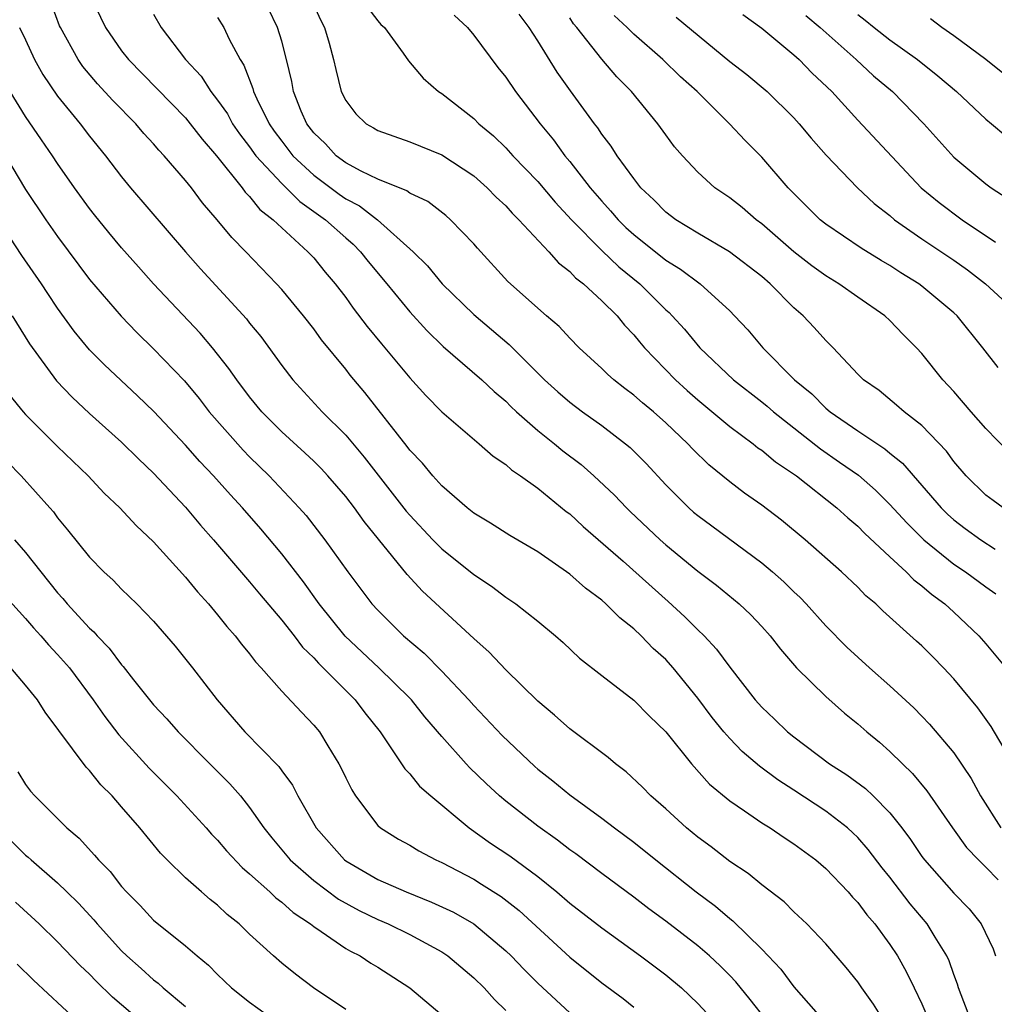
# Model space of a CAD drawing. Units: inches. Extents: x 2640000 to 2643000, y 1479000 to 1482000.
# Drawn here: x 2640569 to 2640630, y 1479206 to 1479267 of the extents above; entities that cross this region are included whole.
import ezdxf

# ---------------------------------------------------------------- set-up
doc = ezdxf.new("R2010")
doc.units = ezdxf.units.IN
doc.header["$MEASUREMENT"] = 0
doc.layers.add('LD26401479_2ft', color=212, linetype='Continuous')

msp = doc.modelspace()

# ---------------------------------------------------------------- linework, layer by layer
at = {"layer": 'LD26401479_2ft'}
for points, elevation in [([(2640628.053, 1479205), (2640627.29, 1479207), (2640627.231, 1479207.231), (2640627, 1479207.842), (2640626.704, 1479208.704), (2640626.563, 1479209), (2640625.83, 1479210.17), (2640625.337, 1479211), (2640624.266, 1479212.266), (2640623, 1479213.918), (2640622.511, 1479214.511), (2640621.646, 1479215.646), (2640621, 1479216.395), (2640620.695, 1479216.695), (2640620.355, 1479217), (2640619, 1479218.037), (2640617, 1479219.363), (2640616.001, 1479220.001), (2640614.859, 1479220.859), (2640613.778, 1479221.779), (2640613, 1479222.586), (2640612.636, 1479223), (2640611.9, 1479223.9), (2640611, 1479225.114), (2640609.468, 1479227), (2640609, 1479227.522), (2640608.214, 1479228.214), (2640607.471, 1479229), (2640607, 1479229.441), (2640606.12, 1479230.12), (2640605.258, 1479231), (2640605, 1479231.221), (2640603.974, 1479231.974), (2640603, 1479232.854), (2640601, 1479234.248), (2640599.265, 1479235.265), (2640598.046, 1479236.046), (2640597, 1479236.668), (2640596.589, 1479237), (2640595, 1479238.378), (2640594.446, 1479239), (2640593.792, 1479239.792), (2640593, 1479240.601), (2640592.833, 1479240.833), (2640590.201, 1479244.201), (2640589.287, 1479245.287), (2640589, 1479245.658), (2640587.497, 1479247.496), (2640587, 1479248.183), (2640586.366, 1479249), (2640585, 1479250.645), (2640584.684, 1479251), (2640582.757, 1479253), (2640581.884, 1479253.884), (2640580.979, 1479255), (2640580.062, 1479256.063), (2640579.357, 1479257), (2640579, 1479257.449), (2640577.666, 1479259), (2640577.335, 1479259.336), (2640577, 1479259.736), (2640576.394, 1479260.393), (2640575.879, 1479261), (2640574.45, 1479262.45), (2640573.492, 1479263.491), (2640572.573, 1479264.573), (2640572.282, 1479265), (2640571.171, 1479267), (2640571.122, 1479267.122), (2640570.428, 1479269)], 8760), ([(2640573.045, 1479269), (2640573.988, 1479267), (2640575, 1479265.559), (2640575.431, 1479265), (2640579, 1479261.355), (2640579.293, 1479261), (2640580.027, 1479260.027), (2640580.936, 1479259), (2640582.528, 1479257), (2640582.723, 1479256.723), (2640583, 1479256.456), (2640583.646, 1479255.646), (2640584.479, 1479255), (2640585, 1479254.486), (2640586.638, 1479253), (2640587, 1479252.608), (2640587.723, 1479251.722), (2640588.346, 1479251), (2640589, 1479250.136), (2640589.468, 1479249.468), (2640590.333, 1479248.333), (2640591.236, 1479247.236), (2640593, 1479245.123), (2640594.015, 1479244.014), (2640595, 1479243.005), (2640597.335, 1479241), (2640598.218, 1479240.218), (2640599, 1479239.7), (2640599.363, 1479239.363), (2640599.915, 1479239), (2640601, 1479238.217), (2640602.778, 1479236.779), (2640603, 1479236.619), (2640603.84, 1479235.84), (2640606.336, 1479233.664), (2640609.157, 1479231.157), (2640610.191, 1479230.191), (2640611, 1479229.367), (2640611.388, 1479229), (2640612.177, 1479228.177), (2640613, 1479227.038), (2640614.593, 1479225), (2640615, 1479224.545), (2640615.798, 1479223.798), (2640616.612, 1479223), (2640617, 1479222.687), (2640619.235, 1479221), (2640620.319, 1479220.319), (2640621.473, 1479219.473), (2640621.96, 1479219), (2640623, 1479217.941), (2640623.741, 1479217), (2640624.28, 1479216.28), (2640625, 1479215.21), (2640625.157, 1479215), (2640627, 1479212.929), (2640627.949, 1479211.949), (2640628.709, 1479211), (2640629.452, 1479209.452), (2640629.605, 1479209)], 8762), ([(2640586.74, 1479269), (2640587.443, 1479267.443), (2640587.67, 1479267), (2640587.962, 1479266.038), (2640588.244, 1479265), (2640588.375, 1479264.375), (2640588.724, 1479263), (2640589, 1479262.441), (2640589.624, 1479261.624), (2640590.273, 1479261), (2640590.739, 1479260.738), (2640591, 1479260.571), (2640593, 1479259.875), (2640595, 1479259.05), (2640597, 1479257.734), (2640597.833, 1479257), (2640598.406, 1479256.406), (2640599, 1479255.863), (2640599.403, 1479255.403), (2640599.821, 1479255), (2640601.684, 1479253), (2640602.295, 1479252.295), (2640603, 1479251.761), (2640603.362, 1479251.362), (2640603.849, 1479251), (2640605, 1479249.941), (2640605.957, 1479249), (2640606.42, 1479248.42), (2640607, 1479247.816), (2640607.36, 1479247.36), (2640607.669, 1479247), (2640609.605, 1479245), (2640610.334, 1479244.335), (2640611, 1479243.749), (2640613, 1479242.078), (2640614.46, 1479241), (2640614.755, 1479240.755), (2640615, 1479240.593), (2640615.863, 1479239.863), (2640617.166, 1479239), (2640619.692, 1479237), (2640620.366, 1479236.366), (2640621, 1479235.851), (2640621.417, 1479235.417), (2640623, 1479233.928), (2640624.014, 1479233), (2640624.496, 1479232.496), (2640625, 1479232.124), (2640625.599, 1479231.599), (2640626.425, 1479231), (2640627, 1479230.477), (2640628.559, 1479229), (2640629, 1479228.501), (2640630.245, 1479227)], 8770), ([(2640577, 1479267.849), (2640577.467, 1479267), (2640578.983, 1479265), (2640579.961, 1479263.961), (2640580.573, 1479263), (2640581, 1479262.475), (2640581.611, 1479261.611), (2640581.935, 1479261), (2640582.37, 1479260.37), (2640583, 1479259.556), (2640583.395, 1479259), (2640585, 1479257.257), (2640585.276, 1479257), (2640586.135, 1479256.135), (2640587.744, 1479255), (2640589, 1479253.858), (2640589.462, 1479253.462), (2640589.928, 1479253), (2640590.397, 1479252.398), (2640591.568, 1479251), (2640593, 1479249.249), (2640594.07, 1479248.07), (2640595.082, 1479247.083), (2640597.5, 1479245), (2640598.267, 1479244.267), (2640599, 1479243.664), (2640599.328, 1479243.328), (2640599.681, 1479243), (2640601, 1479241.838), (2640602.048, 1479241), (2640602.566, 1479240.566), (2640603.704, 1479239.704), (2640604.514, 1479239), (2640605.799, 1479237.799), (2640606.548, 1479237), (2640606.778, 1479236.778), (2640608.647, 1479235), (2640609, 1479234.689), (2640611, 1479233.033), (2640612.159, 1479232.159), (2640613.581, 1479231), (2640614.317, 1479230.317), (2640615, 1479229.59), (2640615.527, 1479229), (2640616.159, 1479228.159), (2640617.16, 1479227), (2640619, 1479225.205), (2640620.175, 1479224.175), (2640621, 1479223.497), (2640621.555, 1479223), (2640622.354, 1479222.354), (2640623, 1479221.78), (2640623.781, 1479221), (2640624.41, 1479220.41), (2640625.313, 1479219.313), (2640626.904, 1479217), (2640627.786, 1479215.786), (2640628.548, 1479215), (2640629, 1479214.559), (2640629.76, 1479213.76)], 8764), ([(2640630.073, 1479222.074), (2640629.33, 1479223.33), (2640628.5, 1479224.5), (2640627, 1479226.316), (2640626.354, 1479227), (2640625.682, 1479227.682), (2640625, 1479228.37), (2640624.672, 1479228.672), (2640622.561, 1479230.561), (2640622.115, 1479231), (2640621.503, 1479231.503), (2640621, 1479232.034), (2640619.98, 1479233), (2640617.701, 1479235), (2640616.23, 1479236.231), (2640615, 1479237.161), (2640613.923, 1479237.923), (2640613, 1479238.613), (2640611.685, 1479239.685), (2640610.674, 1479240.675), (2640610.384, 1479241), (2640609, 1479242.31), (2640608.225, 1479243), (2640607.55, 1479243.55), (2640607, 1479244.047), (2640606.445, 1479244.445), (2640605.744, 1479245), (2640605.348, 1479245.347), (2640605, 1479245.712), (2640603.585, 1479247), (2640603, 1479247.592), (2640602.329, 1479248.329), (2640601.545, 1479249), (2640599.138, 1479251.138), (2640597.226, 1479253.226), (2640597, 1479253.497), (2640595.553, 1479255), (2640595.253, 1479255.253), (2640594.131, 1479256.131), (2640593, 1479256.664), (2640592.812, 1479256.812), (2640591, 1479257.541), (2640589.969, 1479258.031), (2640589, 1479258.56), (2640588.403, 1479259), (2640587.732, 1479259.733), (2640587, 1479260.429), (2640586.562, 1479261), (2640586.219, 1479261.781), (2640585.736, 1479263), (2640585.63, 1479263.631), (2640585.296, 1479265), (2640585, 1479266.144), (2640584.748, 1479267), (2640584.171, 1479268.171)], 8768), ([(2640590.313, 1479268.314), (2640591, 1479267.428), (2640591.202, 1479267.202), (2640591.429, 1479267), (2640592.593, 1479265.407), (2640592.925, 1479264.925), (2640593.842, 1479263.842), (2640594.805, 1479263), (2640595, 1479262.879), (2640597, 1479261.322), (2640597.312, 1479261), (2640598.231, 1479260.231), (2640599, 1479259.499), (2640599.448, 1479259), (2640601, 1479257.383), (2640602.094, 1479256.094), (2640603.111, 1479255), (2640605, 1479253.068), (2640606.063, 1479252.064), (2640607.385, 1479251), (2640609, 1479249.375), (2640609.203, 1479249.203), (2640609.396, 1479249), (2640610.159, 1479248.159), (2640611.134, 1479247), (2640613.236, 1479245), (2640615, 1479243.621), (2640615.343, 1479243.342), (2640615.727, 1479243), (2640618.675, 1479240.675), (2640619.861, 1479239.861), (2640621.031, 1479239.031), (2640622.105, 1479238.105), (2640623, 1479237.214), (2640624.052, 1479236.052), (2640625.122, 1479235), (2640627, 1479233.486), (2640627.734, 1479233), (2640629, 1479232.059), (2640629.619, 1479231.619)], 8772), ([(2640630.075, 1479237), (2640629.447, 1479237.447), (2640629, 1479237.788), (2640627.77, 1479239), (2640627, 1479239.903), (2640626.541, 1479240.541), (2640625, 1479242.145), (2640623.896, 1479243), (2640623.423, 1479243.423), (2640622.322, 1479244.322), (2640621.35, 1479245), (2640621, 1479245.353), (2640619.455, 1479247), (2640619, 1479247.444), (2640618.273, 1479248.273), (2640617.585, 1479249), (2640617, 1479249.503), (2640615.522, 1479251), (2640615, 1479251.443), (2640612.991, 1479252.991), (2640611, 1479254.151), (2640609.619, 1479255), (2640609, 1479255.474), (2640608.248, 1479256.248), (2640607.45, 1479257), (2640607, 1479257.57), (2640605.961, 1479259), (2640605.593, 1479259.593), (2640605, 1479260.351), (2640604.747, 1479260.747), (2640604.545, 1479261), (2640603.049, 1479263.048), (2640602.216, 1479264.216), (2640601, 1479266.166), (2640600.457, 1479267), (2640599.847, 1479267.847)], 8776), ([(2640581, 1479267.626), (2640581.377, 1479267), (2640581.713, 1479266.287), (2640582.406, 1479265), (2640582.645, 1479264.645), (2640583.204, 1479263.204), (2640583.248, 1479263), (2640583.446, 1479262.554), (2640584.219, 1479261), (2640584.538, 1479260.538), (2640585, 1479259.914), (2640585.705, 1479259), (2640587, 1479257.787), (2640588.595, 1479256.595), (2640589, 1479256.313), (2640589.86, 1479255.86), (2640590.996, 1479254.996), (2640593.211, 1479253), (2640594.113, 1479252.113), (2640595.037, 1479251), (2640597, 1479249.076), (2640599.208, 1479247.208), (2640601.418, 1479245), (2640602.246, 1479244.246), (2640603, 1479243.591), (2640603.792, 1479243), (2640605, 1479242.133), (2640606.491, 1479241), (2640606.771, 1479240.771), (2640607.765, 1479239.765), (2640609, 1479238.44), (2640610.442, 1479237), (2640610.738, 1479236.738), (2640611, 1479236.518), (2640611.869, 1479235.869), (2640615, 1479233.558), (2640615.659, 1479233), (2640616.367, 1479232.367), (2640617, 1479231.752), (2640617.395, 1479231.395), (2640617.772, 1479231), (2640619, 1479229.627), (2640620.302, 1479228.302), (2640621.729, 1479227), (2640623, 1479225.886), (2640624.494, 1479224.494), (2640625, 1479223.98), (2640625.48, 1479223.481), (2640627, 1479221.696), (2640628.08, 1479220.08), (2640628.665, 1479219), (2640629.926, 1479217)], 8766), ([(2640595.785, 1479267.785), (2640596.608, 1479267), (2640597, 1479266.532), (2640598.504, 1479264.505), (2640599, 1479263.896), (2640599.6, 1479263), (2640601.147, 1479261), (2640601.989, 1479259.989), (2640602.698, 1479259), (2640603, 1479258.639), (2640604.273, 1479257), (2640605, 1479256.15), (2640605.555, 1479255.555), (2640606.015, 1479255), (2640606.514, 1479254.514), (2640607, 1479254.068), (2640609, 1479252.481), (2640609.917, 1479251.917), (2640611.14, 1479251), (2640613, 1479249.301), (2640613.301, 1479249), (2640614.117, 1479248.117), (2640615.057, 1479247), (2640617.045, 1479245), (2640618.116, 1479244.116), (2640619, 1479243.227), (2640619.269, 1479243), (2640621, 1479241.81), (2640622.691, 1479240.691), (2640623, 1479240.423), (2640623.796, 1479239.796), (2640626.198, 1479237), (2640626.598, 1479236.598), (2640627, 1479236.242), (2640627.704, 1479235.704), (2640628.674, 1479235), (2640629.578, 1479234.422)], 8774), ([(2640630.46, 1479240.46), (2640629, 1479241.964), (2640628.084, 1479243), (2640627, 1479244.27), (2640626.309, 1479245), (2640625, 1479246.642), (2640624.672, 1479247), (2640623.835, 1479247.835), (2640623, 1479248.703), (2640622.683, 1479249), (2640621, 1479250.151), (2640619.811, 1479251), (2640619, 1479251.493), (2640618.124, 1479252.124), (2640616.999, 1479252.999), (2640615, 1479254.749), (2640614.651, 1479255), (2640613.762, 1479255.761), (2640613, 1479256.373), (2640612.073, 1479257), (2640611, 1479257.974), (2640610.038, 1479259), (2640609.554, 1479259.554), (2640609, 1479260.296), (2640608.499, 1479261), (2640606.851, 1479263), (2640605.936, 1479263.936), (2640605, 1479265.027), (2640603.444, 1479267), (2640603.239, 1479267.239), (2640603, 1479267.609)], 8778), ([(2640629.759, 1479245.758), (2640628.817, 1479247), (2640627.207, 1479249), (2640627, 1479249.191), (2640625, 1479250.855), (2640624.806, 1479251), (2640623.687, 1479251.687), (2640623, 1479252.139), (2640622.454, 1479252.454), (2640621.217, 1479253.217), (2640619, 1479254.719), (2640618.652, 1479255), (2640616.648, 1479257), (2640615, 1479258.899), (2640613.955, 1479259.955), (2640612.98, 1479261), (2640610.954, 1479263), (2640609.923, 1479263.923), (2640608.814, 1479265), (2640607, 1479266.583), (2640606.588, 1479267), (2640605.766, 1479267.766)], 8780), ([(2640609.656, 1479267.656), (2640613, 1479264.891), (2640614.062, 1479264.062), (2640615.338, 1479263), (2640617, 1479261.372), (2640617.342, 1479261), (2640618.088, 1479260.088), (2640619.027, 1479259.027), (2640620.972, 1479257), (2640622.022, 1479256.022), (2640623, 1479255.259), (2640623.299, 1479255), (2640625, 1479253.8), (2640627, 1479252.466), (2640627.859, 1479251.859), (2640628.973, 1479251), (2640630.026, 1479250.027)], 8782), ([(2640613.82, 1479267.82), (2640615, 1479266.959), (2640617, 1479265.297), (2640617.327, 1479265), (2640618.155, 1479264.155), (2640619.367, 1479263), (2640621, 1479261.226), (2640624.951, 1479257), (2640626.071, 1479256.071), (2640627.52, 1479255), (2640629.606, 1479253.606)], 8784), ([(2640617.759, 1479267.758), (2640618.636, 1479267), (2640620.891, 1479265), (2640621.988, 1479263.988), (2640623.157, 1479263), (2640625.132, 1479261), (2640627, 1479258.904), (2640629, 1479257.247), (2640629.322, 1479257), (2640630.335, 1479256.336)], 8786), ([(2640621, 1479267.816), (2640621.467, 1479267.466), (2640622.022, 1479267), (2640623, 1479266.237), (2640624.732, 1479265), (2640625.997, 1479263.997), (2640627.155, 1479263), (2640629, 1479261.272), (2640629.347, 1479261), (2640630.244, 1479260.244)], 8788), ([(2640631, 1479263.401), (2640628.999, 1479265), (2640627, 1479266.49), (2640626.247, 1479267), (2640625.54, 1479267.54)], 8790), ([(2640568.628, 1479267), (2640569, 1479266.239), (2640569.567, 1479265), (2640570.074, 1479264.073), (2640571, 1479262.712), (2640572.412, 1479261), (2640573, 1479260.229), (2640574, 1479259), (2640575, 1479257.676), (2640575.56, 1479257), (2640578.984, 1479253), (2640579.924, 1479251.924), (2640582.798, 1479248.798), (2640583, 1479248.531), (2640583.693, 1479247.693), (2640585, 1479245.898), (2640585.693, 1479245), (2640587.522, 1479243), (2640589, 1479241.534), (2640590.164, 1479240.164), (2640592.789, 1479236.789), (2640593, 1479236.544), (2640594.443, 1479235), (2640595, 1479234.43), (2640597, 1479232.827), (2640598.108, 1479232.108), (2640599, 1479231.414), (2640599.629, 1479231), (2640601, 1479229.912), (2640602.111, 1479229), (2640602.59, 1479228.59), (2640603.616, 1479227.615), (2640605, 1479226.527), (2640607, 1479224.986), (2640607.984, 1479223.984), (2640609, 1479223.006), (2640610.609, 1479221), (2640611.734, 1479219.734), (2640613, 1479218.693), (2640613.925, 1479218.074), (2640615, 1479217.328), (2640615.52, 1479217), (2640616.398, 1479216.398), (2640617, 1479216.012), (2640618.367, 1479215), (2640619, 1479214.461), (2640620.387, 1479213), (2640620.669, 1479212.669), (2640621, 1479212.334), (2640621.566, 1479211.566), (2640622.059, 1479211), (2640623, 1479209.716), (2640623.473, 1479209), (2640624.029, 1479208.029), (2640624.513, 1479207), (2640625, 1479206.013), (2640625.437, 1479205)], 8758), ([(2640622.611, 1479205), (2640621.982, 1479205.982), (2640621.256, 1479207), (2640621, 1479207.385), (2640620.277, 1479208.277), (2640619, 1479209.757), (2640617.806, 1479211), (2640617, 1479211.76), (2640616.391, 1479212.391), (2640615, 1479213.449), (2640614.155, 1479214.155), (2640613, 1479214.911), (2640611.828, 1479215.828), (2640611, 1479216.427), (2640610.298, 1479217), (2640609, 1479218.189), (2640608.076, 1479219), (2640607.553, 1479219.553), (2640606.516, 1479220.515), (2640605.854, 1479221), (2640605.4, 1479221.4), (2640603, 1479223.192), (2640602.051, 1479224.051), (2640601, 1479224.91), (2640599, 1479226.878), (2640597.975, 1479227.975), (2640597, 1479228.83), (2640593.791, 1479231.791), (2640592.831, 1479232.831), (2640590.145, 1479236.145), (2640589.546, 1479237), (2640589, 1479237.705), (2640587.89, 1479239), (2640587.459, 1479239.459), (2640587, 1479239.917), (2640586.443, 1479240.443), (2640585, 1479241.746), (2640583.757, 1479243), (2640583, 1479243.927), (2640582.189, 1479245), (2640581.707, 1479245.707), (2640580.687, 1479247), (2640579.909, 1479247.909), (2640577.001, 1479251), (2640576.053, 1479252.053), (2640575, 1479253.25), (2640574.2, 1479254.2), (2640573.303, 1479255.303), (2640573, 1479255.695), (2640572.057, 1479257), (2640571, 1479258.509), (2640570.682, 1479259), (2640569.987, 1479259.986), (2640569, 1479261.447), (2640568.028, 1479263)], 8756), ([(2640566.534, 1479261), (2640569, 1479256.887), (2640570.259, 1479255), (2640571, 1479253.941), (2640573, 1479251.263), (2640574.966, 1479248.966), (2640575.954, 1479247.954), (2640577, 1479246.942), (2640578.923, 1479244.924), (2640579.835, 1479243.835), (2640580.475, 1479243), (2640582.593, 1479240.592), (2640583, 1479240.176), (2640584.222, 1479239), (2640586.1, 1479237), (2640586.522, 1479236.522), (2640587.707, 1479235), (2640589.135, 1479233), (2640590.639, 1479231), (2640591, 1479230.595), (2640592.619, 1479229), (2640593.91, 1479227.91), (2640595, 1479226.797), (2640596.684, 1479225), (2640597, 1479224.64), (2640598.778, 1479222.778), (2640600.828, 1479220.828), (2640601, 1479220.677), (2640601.942, 1479219.942), (2640603, 1479219.059), (2640605, 1479217.619), (2640605.794, 1479217), (2640607, 1479216.106), (2640608.37, 1479215), (2640610.905, 1479213), (2640612.103, 1479212.103), (2640613, 1479211.337), (2640613.195, 1479211.195), (2640615, 1479209.433), (2640616.185, 1479208.185), (2640617, 1479207.082), (2640618.824, 1479205)], 8754), ([(2640615.298, 1479205), (2640614.282, 1479206.282), (2640613.379, 1479207.38), (2640613, 1479207.774), (2640612.391, 1479208.391), (2640611.736, 1479209), (2640611, 1479209.634), (2640609, 1479211.176), (2640607.948, 1479211.948), (2640607, 1479212.676), (2640605, 1479214.149), (2640603.372, 1479215.372), (2640603, 1479215.63), (2640602.237, 1479216.237), (2640601, 1479217.114), (2640599, 1479218.682), (2640598.614, 1479219), (2640597.772, 1479219.772), (2640596.758, 1479220.758), (2640596.535, 1479221), (2640595, 1479222.702), (2640593.947, 1479223.947), (2640593.112, 1479225), (2640593, 1479225.117), (2640591.073, 1479227), (2640588.977, 1479228.977), (2640587.35, 1479231), (2640586.366, 1479232.366), (2640585, 1479234.132), (2640583.693, 1479235.693), (2640582.549, 1479237), (2640581.804, 1479237.804), (2640580.746, 1479239), (2640579.896, 1479239.896), (2640579, 1479240.924), (2640577.021, 1479243.021), (2640575.999, 1479243.999), (2640573.928, 1479245.928), (2640573, 1479246.874), (2640572.03, 1479248.029), (2640571, 1479249.465), (2640570.382, 1479250.382), (2640569.988, 1479251), (2640568.764, 1479252.764), (2640567.292, 1479255)], 8752), ([(2640568.154, 1479249), (2640569.25, 1479247.249), (2640570.927, 1479244.927), (2640571.903, 1479243.904), (2640573, 1479242.884), (2640575, 1479241.096), (2640576.056, 1479240.056), (2640577, 1479239.173), (2640579, 1479237.035), (2640579.923, 1479235.923), (2640580.743, 1479235), (2640583, 1479232.385), (2640583.62, 1479231.62), (2640585, 1479229.97), (2640585.773, 1479229), (2640586.303, 1479228.303), (2640587, 1479227.635), (2640587.292, 1479227.293), (2640589.583, 1479225), (2640590.194, 1479224.194), (2640591.144, 1479223), (2640591.494, 1479222.507), (2640592.692, 1479220.692), (2640593, 1479220.385), (2640593.618, 1479219.618), (2640594.319, 1479219), (2640596.707, 1479217), (2640598.057, 1479216.056), (2640599.261, 1479215.261), (2640601, 1479213.97), (2640602.201, 1479213), (2640603, 1479212.308), (2640605, 1479210.75), (2640607.43, 1479209), (2640609, 1479207.813), (2640609.975, 1479207), (2640611, 1479206.037), (2640613, 1479203.877)], 8750), ([(2640568.024, 1479244.024), (2640568.846, 1479243), (2640569, 1479242.827), (2640571, 1479240.825), (2640572.913, 1479239), (2640573.92, 1479237.92), (2640574.883, 1479237), (2640575.902, 1479235.902), (2640577, 1479234.882), (2640579, 1479232.66), (2640579.744, 1479231.744), (2640580.421, 1479231), (2640581, 1479230.311), (2640581.582, 1479229.581), (2640582.103, 1479229), (2640582.483, 1479228.484), (2640583, 1479227.872), (2640583.369, 1479227.369), (2640583.728, 1479227), (2640585, 1479225.545), (2640586.229, 1479224.229), (2640587, 1479223.43), (2640587.354, 1479223), (2640587.878, 1479222.121), (2640588.578, 1479221), (2640588.726, 1479220.726), (2640589, 1479220.129), (2640589.375, 1479219.375), (2640589.612, 1479219), (2640591, 1479217.154), (2640591.174, 1479217), (2640592.308, 1479216.308), (2640593, 1479215.925), (2640593.564, 1479215.564), (2640594.637, 1479215), (2640595, 1479214.842), (2640597, 1479213.793), (2640597.496, 1479213.496), (2640598.713, 1479212.713), (2640599.835, 1479211.835), (2640603, 1479208.923), (2640605, 1479207.327), (2640606.337, 1479206.337), (2640607, 1479205.795)], 8748), ([(2640567.87, 1479239.87), (2640568.732, 1479239), (2640570.52, 1479237), (2640570.74, 1479236.74), (2640571, 1479236.378), (2640571.628, 1479235.628), (2640573, 1479233.906), (2640573.897, 1479233), (2640574.482, 1479232.483), (2640575, 1479231.922), (2640575.953, 1479231), (2640577, 1479229.908), (2640578.35, 1479228.349), (2640579.424, 1479227), (2640580.965, 1479225), (2640582.704, 1479223), (2640584.828, 1479220.828), (2640585, 1479220.57), (2640585.671, 1479219.671), (2640586.008, 1479219), (2640587.147, 1479217), (2640588.932, 1479215), (2640589, 1479214.948), (2640591, 1479213.788), (2640592.771, 1479213), (2640594.371, 1479212.37), (2640595.727, 1479211.727), (2640597, 1479211), (2640599, 1479209.329), (2640599.344, 1479209), (2640600.145, 1479208.145), (2640601, 1479207.292), (2640603, 1479205.445)], 8746), ([(2640568.313, 1479235), (2640569, 1479234.218), (2640569.947, 1479233), (2640571, 1479231.697), (2640571.335, 1479231.335), (2640571.604, 1479231), (2640573, 1479229.478), (2640573.258, 1479229.258), (2640573.469, 1479229), (2640574.227, 1479228.227), (2640575, 1479227.183), (2640575.091, 1479227.091), (2640575.746, 1479226.254), (2640577, 1479224.698), (2640577.822, 1479223.822), (2640578.528, 1479223), (2640580.51, 1479221), (2640581.762, 1479219.762), (2640582.419, 1479219), (2640583, 1479218.271), (2640583.878, 1479217), (2640584.378, 1479216.378), (2640585.53, 1479215), (2640587, 1479213.716), (2640588.546, 1479212.546), (2640589.835, 1479211.835), (2640591, 1479211.281), (2640591.659, 1479211), (2640593, 1479210.333), (2640595, 1479209.252), (2640595.379, 1479209), (2640597, 1479207.633), (2640597.643, 1479207), (2640598.288, 1479206.288), (2640599, 1479205.591)], 8744), ([(2640567.61, 1479231.61), (2640569, 1479230.084), (2640569.494, 1479229.494), (2640569.947, 1479229), (2640570.433, 1479228.433), (2640571, 1479227.837), (2640571.736, 1479227), (2640573.229, 1479225), (2640573.952, 1479223.952), (2640574.822, 1479222.822), (2640576.73, 1479220.73), (2640578.458, 1479219), (2640580.287, 1479217), (2640580.617, 1479216.617), (2640581, 1479216.235), (2640581.561, 1479215.561), (2640582.525, 1479214.525), (2640583, 1479214.137), (2640584.252, 1479213), (2640584.629, 1479212.629), (2640585, 1479212.356), (2640585.709, 1479211.709), (2640586.794, 1479211), (2640587, 1479210.832), (2640587.475, 1479210.525), (2640589, 1479209.471), (2640589.293, 1479209.293), (2640589.9, 1479209), (2640590.561, 1479208.561), (2640591, 1479208.295), (2640593.012, 1479207), (2640595, 1479205.327)], 8742), ([(2640589, 1479205.65), (2640586.998, 1479207), (2640585.857, 1479207.857), (2640585, 1479208.559), (2640584.487, 1479209), (2640583, 1479210.356), (2640582.341, 1479211), (2640581.601, 1479211.6), (2640581, 1479212.174), (2640580.536, 1479212.536), (2640579.991, 1479213), (2640579, 1479213.885), (2640577.845, 1479215), (2640577.426, 1479215.427), (2640576.136, 1479217), (2640575, 1479218.318), (2640574.406, 1479219), (2640573.702, 1479219.701), (2640573, 1479220.585), (2640572.789, 1479220.788), (2640570.223, 1479224.223), (2640569.737, 1479225), (2640569, 1479225.917), (2640568.076, 1479227)], 8740), ([(2640568.507, 1479220.507), (2640569, 1479219.718), (2640569.299, 1479219.299), (2640569.572, 1479219), (2640571, 1479217.598), (2640571.573, 1479217), (2640572.354, 1479216.354), (2640573.307, 1479215.306), (2640573.548, 1479215), (2640574.279, 1479214.279), (2640575, 1479213.346), (2640575.306, 1479213), (2640576.153, 1479212.153), (2640577, 1479211.245), (2640579, 1479209.629), (2640579.715, 1479209), (2640580.423, 1479208.423), (2640581, 1479207.835), (2640581.874, 1479207), (2640583, 1479206.104), (2640584.555, 1479205)], 8738), ([(2640568.143, 1479216.143), (2640569, 1479215.3), (2640569.171, 1479215.171), (2640569.344, 1479215), (2640571, 1479213.566), (2640571.587, 1479213), (2640572.302, 1479212.303), (2640573.264, 1479211.264), (2640573.478, 1479211), (2640575, 1479209.318), (2640575.33, 1479209), (2640576.224, 1479208.224), (2640577, 1479207.506), (2640577.292, 1479207.292), (2640577.604, 1479207), (2640579, 1479205.843)], 8736), ([(2640576.114, 1479205), (2640574.427, 1479206.428), (2640573.417, 1479207.417), (2640573, 1479207.856), (2640572.409, 1479208.409), (2640571, 1479209.893), (2640569.842, 1479211), (2640568.361, 1479212.361)], 8734), ([(2640568.48, 1479208.48), (2640569.496, 1479207.496), (2640572.187, 1479205)], 8732)]:
    msp.add_lwpolyline(points, dxfattribs=dict(at, elevation=elevation))

doc.saveas('drawing.dxf')
